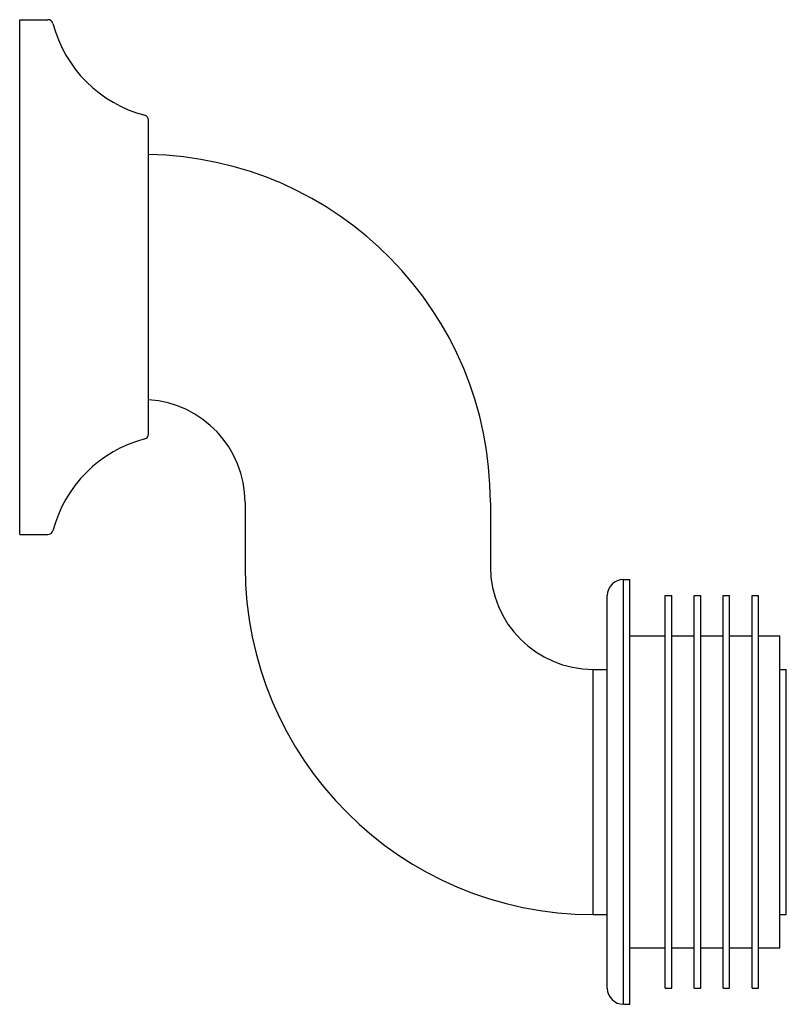
# Model space of a CAD drawing. Extents: x 324 to 443, y 232 to 385.
import ezdxf

# ---------------------------------------------------------------- set-up
doc = ezdxf.new("R2010")
doc.units = 0
doc.header["$MEASUREMENT"] = 0
doc.layers.get('0').update_dxf_attribs({"linetype": 'CONTINUOUS'})

msp = doc.modelspace()

# ---------------------------------------------------------------- linework, layer by layer
at = {"ltscale": 0.122417}
msp.add_line((323.88, 304.94), (323.88, 384.94), dxfattribs=at)
at = {"ltscale": 0.109335}
for p, q in [((323.88, 384.94), (328.25, 384.94)), ((323.88, 304.94), (328.25, 304.94))]:
    msp.add_line(p, q, dxfattribs=at)
at = {"ltscale": 0.074593}
msp.add_line((343.88, 366.33), (343.88, 369.31), dxfattribs=at)
for p, q in [((343.88, 320.57), (343.88, 366.33)), ((417.62, 249.12), (417.62, 297.94)), ((418.62, 249.12), (418.62, 297.94)), ((415.12, 250.32), (415.12, 295.44)), ((424.12, 234.44), (424.12, 291.71)), ((425.12, 234.44), (425.12, 291.71)), ((428.62, 234.44), (428.62, 291.71)), ((429.62, 234.44), (429.62, 291.71)), ((433.12, 234.44), (433.12, 291.71)), ((434.12, 234.44), (434.12, 291.71)), ((437.62, 234.44), (437.62, 291.71)), ((438.62, 234.44), (438.62, 291.71)), ((441.92, 253.31), (441.92, 289.19))]:
    msp.add_line(p, q)
at = {"ltscale": 0.25}
for p, q in [((358.87, 309.94), (358.87, 299.94)), ((396.97, 309.94), (396.97, 299.94))]:
    msp.add_line(p, q, dxfattribs=at)
at = {"ltscale": 0.025}
for p, q in [((417.62, 297.94), (418.62, 297.94)), ((424.12, 295.44), (425.12, 295.44)), ((428.62, 295.44), (429.62, 295.44)), ((433.12, 295.44), (434.12, 295.44)), ((437.62, 295.44), (438.62, 295.44)), ((441.92, 283.99), (442.92, 283.99)), ((441.92, 245.89), (442.92, 245.89)), ((424.12, 234.44), (425.12, 234.44)), ((428.62, 234.44), (429.62, 234.44)), ((433.12, 234.44), (434.12, 234.44)), ((437.62, 234.44), (438.62, 234.44)), ((417.62, 231.94), (418.62, 231.94))]:
    msp.add_line(p, q, dxfattribs=at)
at = {"ltscale": 0.093343}
for p, q in [((424.12, 291.71), (424.12, 295.44)), ((425.12, 291.71), (425.12, 295.44)), ((428.62, 291.71), (428.62, 295.44)), ((429.62, 291.71), (429.62, 295.44)), ((433.12, 291.71), (433.12, 295.44)), ((434.12, 291.71), (434.12, 295.44)), ((437.62, 291.71), (437.62, 295.44)), ((438.62, 291.71), (438.62, 295.44))]:
    msp.add_line(p, q, dxfattribs=at)
at = {"ltscale": 0.1375}
for p, q in [((418.62, 289.19), (424.12, 289.19)), ((418.62, 240.69), (424.12, 240.69))]:
    msp.add_line(p, q, dxfattribs=at)
at = {"ltscale": 0.0875}
for p, q in [((425.12, 289.19), (428.62, 289.19)), ((429.62, 289.19), (433.12, 289.19)), ((434.12, 289.19), (437.62, 289.19)), ((425.12, 240.69), (428.62, 240.69)), ((429.62, 240.69), (433.12, 240.69)), ((434.12, 240.69), (437.62, 240.69))]:
    msp.add_line(p, q, dxfattribs=at)
at = {"ltscale": 0.0825}
for p, q in [((438.62, 289.19), (441.92, 289.19)), ((438.62, 240.69), (441.92, 240.69))]:
    msp.add_line(p, q, dxfattribs=at)
at = {"ltscale": 0.47625}
for p, q in [((412.92, 264.94), (412.92, 283.99)), ((442.92, 264.94), (442.92, 283.99)), ((412.92, 245.89), (412.92, 264.94)), ((442.92, 245.89), (442.92, 264.94))]:
    msp.add_line(p, q, dxfattribs=at)
at = {"ltscale": 0.055}
for p, q in [((412.92, 283.99), (415.12, 283.99)), ((412.92, 245.89), (415.12, 245.89))]:
    msp.add_line(p, q, dxfattribs=at)
at = {"ltscale": 0.315598}
msp.add_line((441.92, 240.69), (441.92, 253.31), dxfattribs=at)
at = {"ltscale": 0.396938}
msp.add_line((415.12, 234.44), (415.12, 250.32), dxfattribs=at)
at = {"ltscale": 0.429474}
for p, q in [((417.62, 231.94), (417.62, 249.12)), ((418.62, 231.94), (418.62, 249.12))]:
    msp.add_line(p, q, dxfattribs=at)
for centre, radius, start, end in [((328.25, 384.14), 0.8, 14.7325, 90), ((348.37, 389.43), 20, 194.7325, 255.2675), ((343.08, 369.31), 0.8, 0, 75.2675), ((342.92, 309.94), 54.05, 0, 88.9818), ((342.92, 309.94), 15.95, 0, 86.5476), ((348.37, 300.45), 20, 104.7325, 165.2675), ((343.08, 320.57), 0.8, 284.7325, 360), ((328.25, 305.74), 0.8, 270, 345.2675), ((412.92, 299.94), 54.05, 180, 270), ((412.92, 299.94), 15.95, 180, 270), ((417.62, 295.44), 2.5, 90, 180), ((417.62, 234.44), 2.5, 180, 270)]:
    msp.add_arc(centre, radius, start, end)

doc.saveas('drawing.dxf')
